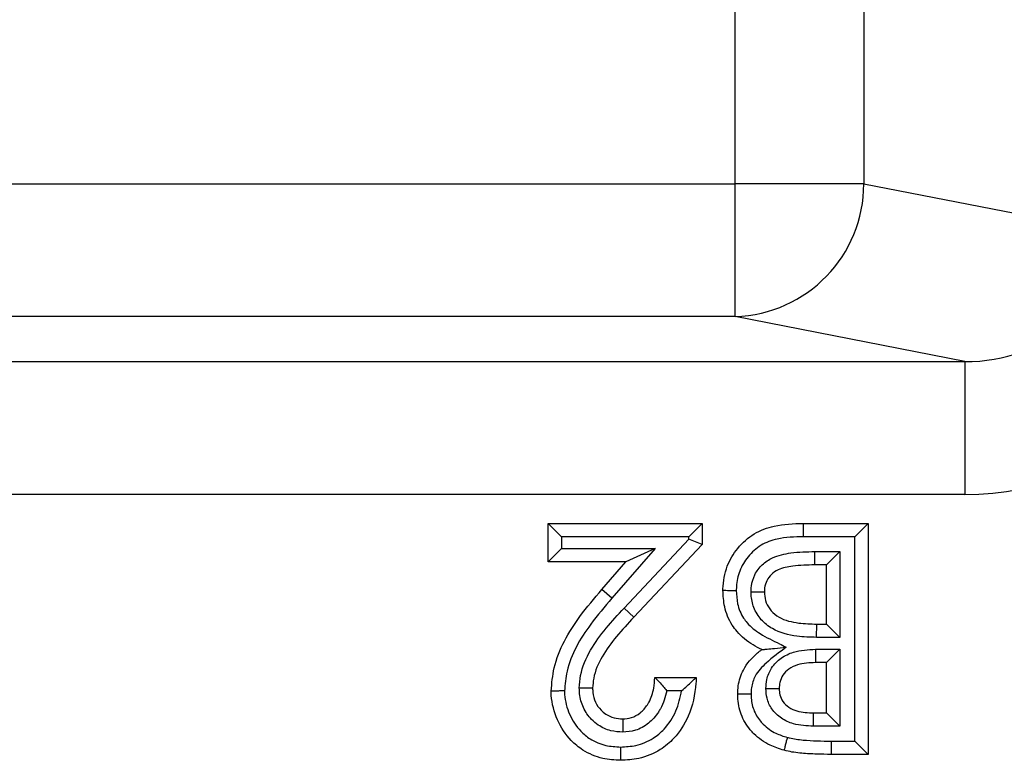
# Model space of a CAD drawing. Units: inches. Extents: x 0.5 to 8, y 0.3 to 10.7.
# Drawn here: x 2.5 to 2.5, y 5.4 to 5.4 of the extents above; entities that cross this region are included whole.
import ezdxf

# ---------------------------------------------------------------- set-up
doc = ezdxf.new("R2010")
doc.units = ezdxf.units.IN
doc.header["$MEASUREMENT"] = 0

msp = doc.modelspace()

# ---------------------------------------------------------------- linework, layer by layer
at = {"color": 7, "linetype": 'Continuous', "lineweight": 25}
for p, q in [((2.511115638485172, 5.417685515643624), (2.511115638485172, 5.816011353453408)), ((2.520774896748063, 5.816011353453408), (2.520774896748063, 5.417685515643624)), ((2.117787043649938, 5.417685515643624), (2.511115638485172, 5.417685515643624)), ((2.520774896748063, 5.417685515643624), (2.511115638485172, 5.417685515643624)), ((2.511115638485172, 5.407699220296078), (2.511115638485172, 5.417685515643624)), ((2.520774896748063, 5.417685515643624), (2.539132019351121, 5.414095073661232)), ((2.511115638485172, 5.407699220296078), (2.117787043649938, 5.407699220296078)), ((2.528366221550018, 5.404325204716619), (2.511115638485172, 5.407699220296078)), ((2.405275149221445, 5.404325204716619), (2.528366221550018, 5.404325204716619)), ((2.528366221550018, 5.404325204716619), (2.528366221550018, 5.394338909369073)), ((2.528366221550018, 5.394338909369073), (2.424229789564552, 5.394338909369073)), ((2.497055366481669, 5.38926182331403), (2.497055366481669, 5.392155341832549)), ((2.498055366481669, 5.391155341832545), (2.497055366481669, 5.392155341832549)), ((2.497055366481669, 5.392155341832549), (2.508629440555743, 5.392155341832549)), ((2.508629440555743, 5.392155341832549), (2.507629440555743, 5.391155341832545)), ((2.508629440555743, 5.392155341832549), (2.508629440555743, 5.390576426679415)), ((2.51621101552013, 5.392155341832549), (2.516223443805198, 5.391155341832571)), ((2.51621101552013, 5.392155341832549), (2.52109382802013, 5.392155341832549)), ((2.52109382802013, 5.392155341832549), (2.520093828020131, 5.391155341832571)), ((2.52109382802013, 5.392155341832549), (2.52109382802013, 5.374794230721438)), ((2.498055366481669, 5.391155341832545), (2.498055366481669, 5.390261823314027)), ((2.507629440555743, 5.391155341832545), (2.498055366481669, 5.391155341832545)), ((2.507629440555743, 5.390972521647893), (2.507629440555743, 5.391155341832545)), ((2.520093828020131, 5.391155341832571), (2.516223443805198, 5.391155341832571)), ((2.520093828020131, 5.37579423072146), (2.520093828020131, 5.391155341832571)), ((2.502760495765596, 5.385790630458044), (2.507629440555743, 5.390972521647893)), ((2.508629440555743, 5.390576426679415), (2.503489271841356, 5.38510586823034)), ((2.508629440555743, 5.390576426679415), (2.507629440555743, 5.390972521647893)), ((2.498055366481669, 5.390261823314027), (2.497055366481669, 5.38926182331403)), ((2.498055366481669, 5.390261823314027), (2.505097997625084, 5.390261823314027)), ((2.505097997625084, 5.390261823314027), (2.501840285689946, 5.386528898121554)), ((2.505097997625084, 5.390261823314027), (2.5028980481056, 5.38926182331403)), ((2.517080462091998, 5.390039261878564), (2.518977731154034, 5.390039244966474)), ((2.517080462091998, 5.390039261878564), (2.517080462190358, 5.389039244966452)), ((2.517977731154033, 5.389039244966452), (2.518977731154034, 5.390039244966474)), ((2.518977731154034, 5.390039244966474), (2.518977731154034, 5.383587678014908)), ((2.5028980481056, 5.38926182331403), (2.497055366481669, 5.38926182331403)), ((2.501086121244845, 5.387185584665525), (2.5028980481056, 5.38926182331403)), ((2.517977731154033, 5.389039244966452), (2.517080462190358, 5.389039244966452)), ((2.517977731154033, 5.384587678014885), (2.517977731154033, 5.389039244966452)), ((2.501840285689946, 5.386528898121554), (2.501086121244845, 5.387185584665525)), ((2.503489271841356, 5.38510586823034), (2.502760495765596, 5.385790630458044)), ((2.517223292063716, 5.383587678014908), (2.517233484804318, 5.384587678014885)), ((2.517233484804318, 5.384587678014885), (2.517977731154033, 5.384587678014885)), ((2.517977731154033, 5.384587678014885), (2.518977731154034, 5.383587678014908)), ((2.518977731154034, 5.383587678014908), (2.517223292063716, 5.383587678014908)), ((2.517150017592438, 5.382694197515274), (2.518977731154034, 5.382694159496388)), ((2.517150017592438, 5.382694197515274), (2.517150017923976, 5.381694159496366)), ((2.517977731154033, 5.381694159496366), (2.518977731154034, 5.382694159496388)), ((2.518977731154034, 5.382694159496388), (2.518977731154034, 5.376910327587556)), ((2.517977731154033, 5.381694159496366), (2.517150017923976, 5.381694159496366)), ((2.517977731154033, 5.377910327587534), (2.517977731154033, 5.381694159496366)), ((2.505068186994489, 5.380581267758474), (2.508184283860586, 5.380581267758474)), ((2.507082222662541, 5.37958126775847), (2.505965702180713, 5.37958126775847)), ((2.516992278783475, 5.376910327587556), (2.517000473096697, 5.377910327587534)), ((2.517000473096697, 5.377910327587534), (2.517977731154033, 5.377910327587534)), ((2.517977731154033, 5.377910327587534), (2.518977731154034, 5.376910327587556)), ((2.518977731154034, 5.376910327587556), (2.516992278783475, 5.376910327587556)), ((2.518311598675401, 5.375794230727972), (2.520093828020131, 5.37579423072146)), ((2.518311598675401, 5.375794230727972), (2.518311598675401, 5.374794230721438)), ((2.520093828020131, 5.37579423072146), (2.52109382802013, 5.374794230721438)), ((2.52109382802013, 5.374794230721438), (2.518311598675401, 5.374794230721438))]:
    msp.add_line(p, q, dxfattribs=at)
msp.add_arc((2.5107891906774, 5.417679590663147), 0.00998570782844512, 271.8734190061764, 0.03399622748592812, dxfattribs=at)
for major_axis, ratio, start_param, end_param in [((0.01087899653977908, -0.002127806560284107), 0.9021093313745128, 4.912424861212167, 6.469675231526979), ((0.02034651246650121, -0.003979543751744252), 0.9646905641135871, 4.912424861212203, 6.469675231526991)]:
    msp.add_ellipse((2.52808575400581, 5.414366356289032), major_axis=major_axis, ratio=ratio, start_param=start_param, end_param=end_param, dxfattribs=at)
for points, knots in [([(2.510187488988791, 5.387129940078631), (2.510188842504146, 5.387164242767006), (2.510212945620916, 5.387775097827078), (2.510398208242381, 5.388918136305967), (2.51126203631261, 5.390351535036378), (2.512476726207737, 5.391448850800961), (2.514212229293366, 5.39209369387421), (2.515481845249063, 5.392132852254679), (2.51621101552013, 5.392155341832549)], [0, 0, 0, 0, 0.0116677463166743, 0.2077767724554626, 0.3845632294341692, 0.5705603168226406, 0.7533627009144861, 1, 1, 1, 1]), ([(2.516223443805198, 5.391155341832571), (2.515563484764737, 5.39113830353459), (2.514471053028862, 5.391110100000282), (2.513011133039471, 5.390581403347613), (2.512043144735418, 5.38970086016444), (2.511393167802915, 5.388619881826729), (2.511213388175136, 5.387734564548743), (2.511193092562678, 5.387242784574409), (2.5111887849193, 5.387140278321263), (2.511187740426204, 5.387115423182565)], [0, 0, 0, 0, 0.2701403001941147, 0.4471638677231725, 0.6250159583321696, 0.7974630290666913, 0.9578066764910429, 0.9897692006507571, 1, 1, 1, 1]), ([(2.512303375647384, 5.387001416414442), (2.512308153594311, 5.387150004784142), (2.512322492408602, 5.387595924563326), (2.51254840218686, 5.388335271246185), (2.513104384699461, 5.389088638080947), (2.514041804714247, 5.389701204540717), (2.515415348895535, 5.390002178633497), (2.516486882583367, 5.390026042444334), (2.517080462091998, 5.390039261878564)], [0, 0, 0, 0, 0.06944451833285216, 0.2084058418765849, 0.3537310292827622, 0.4985114111594441, 0.722198794561446, 1, 1, 1, 1]), ([(2.517080462190358, 5.389039244966452), (2.516531410138978, 5.389026745184823), (2.515604018449768, 5.389005632079845), (2.514474234930882, 5.388779145419064), (2.513808780408418, 5.388352135982848), (2.513454552122618, 5.387869617032427), (2.513314698300846, 5.387396833574511), (2.513306435146634, 5.387107860814179), (2.513303585854888, 5.387008217544799)], [0, 0, 0, 0, 0.3406441883366874, 0.575374572314556, 0.7011235308158245, 0.8211252843564537, 0.9383206172939638, 1, 1, 1, 1]), ([(2.497277944829247, 5.379555320687605), (2.497331270181245, 5.380138496318005), (2.497516618676842, 5.382165500767377), (2.499033924952312, 5.384771503621838), (2.500525404932194, 5.386525991513456), (2.501086121244845, 5.387185584665525)], [0, 0, 0, 0, 0.2013168688705749, 0.6997380680235051, 1, 1, 1, 1]), ([(2.510187488988791, 5.387129940078631), (2.510198538912556, 5.387129779466205), (2.510220638698861, 5.387129458242241), (2.510393024100037, 5.387126952622348), (2.510646609994309, 5.387123267949771), (2.51089707679641, 5.387119633011617), (2.511080803495564, 5.387116970862441), (2.511154709528764, 5.387115901233085), (2.511187740426204, 5.387115423182565)], [0, 0, 0, 0, 0.2145523584596917, 0.4291035281267283, 0.6436890701893302, 0.8583469327604939, 0.9366908527854371, 1, 1, 1, 1]), ([(2.513101874227395, 5.382667939767021), (2.512885168430897, 5.382781157106618), (2.512202903095556, 5.383137604730145), (2.511431803349758, 5.38376027743874), (2.510699584937401, 5.384742891640808), (2.510258409365817, 5.385799126380144), (2.510209630209686, 5.386714462308992), (2.510187488988791, 5.387129940078631)], [0, 0, 0, 0, 0.1299214136530472, 0.4090378674035873, 0.5150595654539577, 0.779881938637693, 1, 1, 1, 1]), ([(2.511187740426204, 5.387115423182565), (2.51120529675474, 5.386779525591131), (2.511243120524536, 5.386055859868694), (2.511585585213219, 5.385228432702464), (2.512160974770969, 5.38445671334724), (2.513064735447443, 5.38375612749976), (2.514123660150521, 5.383273486195674), (2.51478025686481, 5.382934896606749), (2.514949666382433, 5.382847536591562)], [0, 0, 0, 0, 0.1647011222099051, 0.3548359965355768, 0.4281127481396543, 0.6368569863155471, 0.9063049183192647, 1, 1, 1, 1]), ([(2.512303375647384, 5.387001416414442), (2.512340205481752, 5.387001666846313), (2.512414081531626, 5.387002169181383), (2.512597513794619, 5.387003416465874), (2.51284441335662, 5.387005095309116), (2.513098017990176, 5.387006819744789), (2.513270432413723, 5.387007992111319), (2.513292534694408, 5.387008142400214), (2.513303585854888, 5.387008217544799)], [0, 0, 0, 0, 0.07057791969940953, 0.1415704959126829, 0.3562246816060694, 0.5708312741323442, 0.7854152460272987, 1, 1, 1, 1]), ([(2.517223292063716, 5.383587678014908), (2.516731793553873, 5.383601475762028), (2.515599253756291, 5.383633269343126), (2.51410853859292, 5.384017021133315), (2.513024138640944, 5.384878007099822), (2.512466721241232, 5.385785937168294), (2.512315191458169, 5.386538290396167), (2.512305139310666, 5.386932288838836), (2.512303375647384, 5.387001416414442)], [0, 0, 0, 0, 0.2192799469727991, 0.5052777613454505, 0.6645013172842352, 0.8244675913133233, 0.9692025943798339, 1, 1, 1, 1]), ([(2.513303585854888, 5.387008217544799), (2.513304932625601, 5.386954037265762), (2.513311796893624, 5.386677889326752), (2.513413010345481, 5.386166006910194), (2.513793203722433, 5.385547720006024), (2.514596670669391, 5.384915758094987), (2.515820235816898, 5.384626599341614), (2.516783455577793, 5.384600071962956), (2.517233484804318, 5.384587678014885)], [0, 0, 0, 0, 0.03133095087745394, 0.1596886849966714, 0.2959926300476252, 0.4417143485680427, 0.7391614353301723, 1, 1, 1, 1]), ([(2.501840285689946, 5.386528898121554), (2.501297820877472, 5.385891038436768), (2.499905784424322, 5.384254206124699), (2.498497096098502, 5.381872770481786), (2.498325355030431, 5.380058318023099), (2.498278323746684, 5.379561430299105)], [0, 0, 0, 0, 0.3167803741620782, 0.8129003362725761, 1, 1, 1, 1]), ([(2.499393129109781, 5.379779994285294), (2.499416203718775, 5.380096048839849), (2.499489000236167, 5.381093147897214), (2.500179567651212, 5.382662894686462), (2.501384283537242, 5.384300808712552), (2.502301743762368, 5.38529400741102), (2.502760495765596, 5.385790630458044)], [0, 0, 0, 0, 0.1345610871763464, 0.4245176386430187, 0.7122450882723412, 1, 1, 1, 1]), ([(2.503489271841356, 5.38510586823034), (2.503047315901158, 5.384627761612295), (2.502183845497328, 5.383693661904588), (2.501082418413339, 5.382206225667431), (2.500473086105518, 5.380850611433914), (2.50041226358569, 5.380022512410259), (2.500394041695344, 5.379774421248503)], [0, 0, 0, 0, 0.3099672497549466, 0.6055978028046419, 0.8818405812511628, 0.9999999999999999, 0.9999999999999999, 0.9999999999999999, 0.9999999999999999]), ([(2.511300380726683, 5.379322308979984), (2.511308526993616, 5.379529296039081), (2.511333102030809, 5.380153718822822), (2.511702660559147, 5.381306601893029), (2.512455045078935, 5.382162114594816), (2.512997530990588, 5.382586342585058), (2.513101874227395, 5.382667939767021)], [0, 0, 0, 0, 0.157541283674842, 0.4752585371055622, 0.8990697794192628, 1, 1, 1, 1]), ([(2.514949666382433, 5.38284753659156), (2.514431458438787, 5.382468233746613), (2.513571349263017, 5.381838675938137), (2.512600658535179, 5.38082577387185), (2.512323741385351, 5.379947757697389), (2.512306718877318, 5.3794786603598), (2.512300710547471, 5.379313085960955)], [0, 0, 0, 0, 0.4186544791939512, 0.6948727117127751, 0.8923010998334054, 1, 1, 1, 1]), ([(2.513101874227395, 5.382667939767021), (2.513108835164342, 5.382668616337798), (2.513124272609914, 5.382670116785888), (2.51326443601112, 5.382683740018193), (2.513570167721402, 5.382713455721978), (2.514142176858393, 5.382769052356212), (2.514644708639114, 5.382817896113817), (2.514941688063951, 5.382846761136022), (2.514949666382433, 5.38284753659156)], [0, 0, 0, 0, 0.08403757464837316, 0.1863722505511314, 0.3402843238160099, 0.6083587524715124, 0.9894786024139002, 0.9999999999999999, 0.9999999999999999, 0.9999999999999999, 0.9999999999999999]), ([(2.51341533786919, 5.379743403945366), (2.513429070621327, 5.379970545790334), (2.513461676575493, 5.380509853316767), (2.513816772175416, 5.381345110807485), (2.514530769593558, 5.382075637358768), (2.515680590622956, 5.38261825860835), (2.516588331418133, 5.382665169986179), (2.517150017592438, 5.382694197515274)], [0, 0, 0, 0, 0.1271519157806726, 0.3018993932628891, 0.4953326047569303, 0.6877250642078055, 1, 1, 1, 1]), ([(2.517150017923976, 5.381694159496366), (2.516688394145423, 5.381674053142129), (2.515987457266194, 5.381643523334424), (2.515138565764659, 5.381256022068556), (2.514671038895489, 5.38078373378772), (2.514443815805425, 5.380245761271659), (2.514424958187973, 5.379896646365041), (2.51441647759278, 5.379739643381694)], [0, 0, 0, 0, 0.3619898428779538, 0.549651128403585, 0.724350562352424, 0.8760357027206047, 1, 1, 1, 1]), ([(2.508184283860586, 5.380581267758474), (2.508176174449011, 5.380436536077039), (2.50812050394883, 5.379442963975875), (2.507777051936559, 5.377789533797813), (2.506701158711829, 5.376109680146184), (2.50540069896433, 5.375022613099217), (2.503993732686002, 5.374432949424699), (2.502950841008699, 5.374374868898718), (2.502487669277253, 5.374349074026281)], [0, 0, 0, 0, 0.04621805296021386, 0.3172834553974401, 0.5265595520476817, 0.6685277289136217, 0.8527856832431184, 0.9999999999999999, 0.9999999999999999, 0.9999999999999999, 0.9999999999999999]), ([(2.502665036397979, 5.377465170892378), (2.502881719942413, 5.377482290524898), (2.503350155507743, 5.377519300463788), (2.504010566984804, 5.37789796012441), (2.504406488949227, 5.378349085227679), (2.504779279281705, 5.3789656978798), (2.505004960242733, 5.379666255997836), (2.50504962607662, 5.380312655855009), (2.505068186994489, 5.380581267758474)], [0, 0, 0, 0, 0.1480007324137962, 0.3199541845168768, 0.5064028816735157, 0.5547873612152693, 0.8149915829602388, 1, 1, 1, 1]), ([(2.505068186994489, 5.380581267758474), (2.505075201141865, 5.380573938060985), (2.505089197955995, 5.380559311562868), (2.505203214360751, 5.380440006674264), (2.505405567752721, 5.380226444825709), (2.505672984339542, 5.379927396865687), (2.505872097904401, 5.379693508319541), (2.50596077020404, 5.379587181674488), (2.505965702180713, 5.37958126775847)], [0, 0, 0, 0, 0.1469264432165152, 0.2931934569379379, 0.4990659038404108, 0.7741509116462533, 0.98743821419102, 1, 1, 1, 1]), ([(2.507082222662541, 5.37958126775847), (2.50708808921372, 5.379586239093602), (2.507226826405636, 5.37970380545502), (2.507497623830806, 5.379939719015231), (2.507827396460613, 5.380244847202399), (2.508044271173289, 5.380449030895947), (2.508162423949994, 5.380560619129423), (2.508176984892745, 5.38057437323442), (2.508184283860586, 5.380581267758474)], [0, 0, 0, 0, 0.01171479350038962, 0.2770414004412473, 0.5458726389087879, 0.7349705173892245, 0.8671485972161379, 1, 1, 1, 1]), ([(2.498278323746684, 5.379561430299105), (2.498246170200956, 5.379561234273615), (2.498172244801435, 5.379560783584199), (2.497988424290733, 5.379559662092426), (2.497737100188084, 5.379558127221187), (2.497483492815229, 5.379556577218866), (2.497311097022028, 5.379555523350875), (2.497288995582923, 5.379555388242167), (2.497277944829247, 5.379555320687605)], [0, 0, 0, 0, 0.06162312563526796, 0.1416799945138127, 0.3563392777708327, 0.5709179502172418, 0.7854583126149108, 1, 1, 1, 1]), ([(2.502487669277253, 5.374349074026281), (2.502040509573733, 5.374375120622002), (2.501052797082909, 5.374432653865124), (2.499762068445192, 5.374982326265643), (2.498562331787122, 5.37596796481748), (2.497663714695749, 5.377368025399271), (2.497303327440779, 5.378708360195271), (2.497281205232191, 5.379446528395717), (2.497277944829247, 5.379555320687605)], [0, 0, 0, 0, 0.1636619493641902, 0.3615060802372855, 0.5017189081592425, 0.7290205548571944, 0.9600626593319633, 1, 1, 1, 1]), ([(2.498278323746684, 5.379561430299105), (2.498281054509178, 5.379469306572345), (2.498298816385059, 5.378870100231907), (2.498598151261879, 5.377779662117484), (2.499317663020435, 5.376644821751178), (2.500281817077414, 5.375852229727963), (2.501321643916171, 5.375413659274584), (2.50212173047483, 5.3753697238716), (2.502492747984042, 5.375349350071285)], [0, 0, 0, 0, 0.04174681521887753, 0.2715365221492379, 0.5015940883935134, 0.6385799745830645, 0.8324016868448189, 1, 1, 1, 1]), ([(2.502657996004295, 5.376464296571799), (2.502359266112555, 5.376483892839548), (2.501711161867541, 5.376526407581681), (2.500905327129403, 5.376899105509874), (2.500191033821282, 5.377494222639839), (2.499646193011908, 5.378281202208731), (2.499415346109874, 5.379132454086415), (2.499398067614587, 5.379636055843076), (2.499393129109781, 5.379779994285294)], [0, 0, 0, 0, 0.1723486606155089, 0.3739160414008995, 0.4999540994169593, 0.7084174991238741, 0.916660475466327, 1, 1, 1, 1]), ([(2.500394041695344, 5.379774421248503), (2.500382992936399, 5.379774482767501), (2.500360895578523, 5.379774605804607), (2.500188554352811, 5.379775565392893), (2.499934971785429, 5.379776977329357), (2.499677787615618, 5.379778409319386), (2.49949330607622, 5.379779436504402), (2.499419194090836, 5.37977984915664), (2.499393129109781, 5.379779994285294)], [0, 0, 0, 0, 0.2144025465536282, 0.428801988026924, 0.6432912078550727, 0.857969503625168, 0.9500482657679242, 1, 1, 1, 1]), ([(2.500394041695344, 5.379774421248503), (2.50039769754527, 5.379664510879753), (2.500409614354547, 5.379306241003069), (2.500570660478878, 5.378710543963542), (2.500945860594318, 5.378169544430013), (2.501431671733786, 5.377763763712553), (2.501993018966908, 5.377504711619004), (2.502446420364816, 5.377478034006344), (2.502665036397979, 5.377465170892378)], [0, 0, 0, 0, 0.09112345726997988, 0.2970310278290385, 0.5011335314189037, 0.6258158584483088, 0.8195800606792432, 1, 1, 1, 1]), ([(2.502492747984042, 5.375349350071285), (2.502881029162397, 5.37537038608317), (2.503735680988182, 5.375416688780716), (2.504885616767675, 5.375895984210227), (2.505937897065115, 5.376783127688507), (2.506741076786752, 5.378012325338718), (2.50696948265082, 5.379062772301403), (2.507082222662541, 5.37958126775847)], [0, 0, 0, 0, 0.1697360534077272, 0.3736087042920164, 0.5315287189098981, 0.7687648785317812, 1, 1, 1, 1]), ([(2.505965702180713, 5.37958126775847), (2.505843984453031, 5.379111131246027), (2.505697842640128, 5.378546656345379), (2.505202310910618, 5.377734345509031), (2.504636682799448, 5.377093663710412), (2.503677416985922, 5.376547995008396), (2.502979175174195, 5.376490666633699), (2.502657996004295, 5.376464296571799)], [0, 0, 0, 0, 0.2921481966887981, 0.3507711482415252, 0.5774882019472823, 0.805651872614505, 1, 1, 1, 1]), ([(2.512300710547471, 5.379313085960955), (2.512268052599243, 5.379313386081577), (2.512194137119038, 5.379314065351433), (2.512010366631354, 5.379315756491101), (2.511759528706074, 5.37931806911196), (2.511505926894597, 5.3793204105258), (2.511333532385398, 5.379322002782899), (2.51131143130085, 5.379322206914093), (2.511300380726683, 5.379322308979984)], [0, 0, 0, 0, 0.06259085519728305, 0.1416633122839765, 0.3563215745813539, 0.5709045062542625, 0.7854516339141537, 1, 1, 1, 1]), ([(2.514771211834233, 5.375103753736038), (2.514418329098998, 5.375216106446509), (2.513591344805977, 5.375479406170641), (2.51275215980545, 5.376076588968991), (2.51202632432715, 5.376876659245357), (2.511485430939173, 5.377778957665402), (2.511309621160459, 5.378742770453079), (2.511301451743545, 5.379255137291977), (2.511300380726683, 5.379322308979984)], [0, 0, 0, 0, 0.1882138962830575, 0.4410811876395606, 0.5109300714480763, 0.7388345988203997, 0.9657610143472714, 1, 1, 1, 1]), ([(2.512300710547471, 5.379313085960955), (2.512301584930983, 5.379260257146186), (2.512308046035786, 5.378869887812392), (2.512438296627193, 5.378138210667633), (2.512851205969028, 5.377456699195562), (2.513407060722802, 5.376843053564022), (2.514075385772528, 5.376371448512468), (2.514736579501115, 5.376162422742313), (2.515028644644019, 5.376070091041645)], [0, 0, 0, 0, 0.03467269250993867, 0.2562078277716143, 0.4774416468129559, 0.5462589909745997, 0.7995717035523892, 0.9999999999999999, 0.9999999999999999, 0.9999999999999999, 0.9999999999999999]), ([(2.516992278783475, 5.376910327587556), (2.516482422315957, 5.376936003472236), (2.515638942490038, 5.376978480310559), (2.514548995445337, 5.377465923483935), (2.513845590325375, 5.378147427573703), (2.513464977388566, 5.378958839488424), (2.513430754670867, 5.379499737713566), (2.51341533786919, 5.379743403945366)], [0, 0, 0, 0, 0.296216828166303, 0.4900456002303488, 0.6845751568747525, 0.857906017494851, 0.9999999999999999, 0.9999999999999999, 0.9999999999999999, 0.9999999999999999]), ([(2.51341533786919, 5.379743403945366), (2.51344006204573, 5.379743311074373), (2.513514255531736, 5.379743032382683), (2.513698932836762, 5.379742338682546), (2.513957442713858, 5.379741367646405), (2.514211012842319, 5.37974041516536), (2.514383333947376, 5.379739767878597), (2.514405429645099, 5.379739684880909), (2.51441647759278, 5.379739643381694)], [0, 0, 0, 0, 0.0473786193795404, 0.1421760165897721, 0.356861634342127, 0.5713137151012753, 0.7856549403049677, 1, 1, 1, 1]), ([(2.51441647759278, 5.379739643381694), (2.514425237508917, 5.379581333160822), (2.514444073226584, 5.379240931885558), (2.514682564292211, 5.378732881208484), (2.515134416410561, 5.378302394091768), (2.515927837598701, 5.377954941488914), (2.516576890796161, 5.377927945556563), (2.517000473096697, 5.377910327587535)], [0, 0, 0, 0, 0.1325591492967448, 0.2850308920075995, 0.4587965020825862, 0.6468021055847502, 1, 1, 1, 1]), ([(2.502665036397979, 5.377465170892378), (2.502664958678204, 5.377454122117278), (2.502664803239746, 5.377432024722097), (2.50266359094046, 5.377259682197013), (2.502661807182541, 5.37700610014257), (2.502659999533546, 5.376749121692015), (2.502658702052796, 5.376564669625695), (2.502658180810585, 5.376490568947909), (2.502657996004295, 5.376464296571799)], [0, 0, 0, 0, 0.2144101648733578, 0.4288173215195002, 0.6433114574776171, 0.8579887670293055, 0.9496499541432304, 1, 1, 1, 1]), ([(2.515028644644019, 5.376070091041645), (2.515013852928642, 5.376014566374352), (2.514994842408791, 5.375943205293989), (2.514947983877526, 5.375767309728412), (2.51488941275111, 5.375547448591439), (2.514824139905103, 5.375302431577311), (2.514779746305355, 5.375135789860366), (2.514774056658527, 5.375114432446352), (2.514771211834233, 5.375103753736038)], [0, 0, 0, 0, 0.1100050730659569, 0.1413800611910943, 0.3560429963278754, 0.5706978485979928, 0.7853488578635913, 1, 1, 1, 1]), ([(2.515028644644019, 5.376070091041645), (2.515077461050185, 5.376057468220964), (2.515465479304869, 5.375957135459198), (2.516213573195887, 5.375862790254031), (2.517261702150413, 5.375804643781686), (2.517961621974288, 5.375797701856889), (2.518311598675401, 5.375794230727972)], [0, 0, 0, 0, 0.0458104090442181, 0.3641250218873484, 0.6820472580308522, 1, 1, 1, 1]), ([(2.502492747984042, 5.375349350071285), (2.502492571164039, 5.375314490165595), (2.502492196359924, 5.375240597868733), (2.502491264748231, 5.375057007463754), (2.502490001730233, 5.374808245757643), (2.502488713540842, 5.374554636698974), (2.502487837697857, 5.374382227402966), (2.502487725417538, 5.374360125168411), (2.502487669277253, 5.374349074026281)], [0, 0, 0, 0, 0.06680592354890327, 0.1416080461878259, 0.356263787651074, 0.5708608094647923, 0.7854299221768672, 0.9999999999999999, 0.9999999999999999, 0.9999999999999999, 0.9999999999999999]), ([(2.518311598675401, 5.374794230721438), (2.51794788881817, 5.37479789009526), (2.517215338299186, 5.374805260465184), (2.51608717324321, 5.374868194970329), (2.515266879243968, 5.374975658608109), (2.514826480939464, 5.37508947056356), (2.514771211834233, 5.375103753736038)], [0, 0, 0, 0, 0.3062978987168832, 0.6169166994171731, 0.9519238129763655, 1, 1, 1, 1])]:
    msp.add_open_spline(points, degree=3, knots=knots, dxfattribs=at)

doc.saveas('drawing.dxf')
